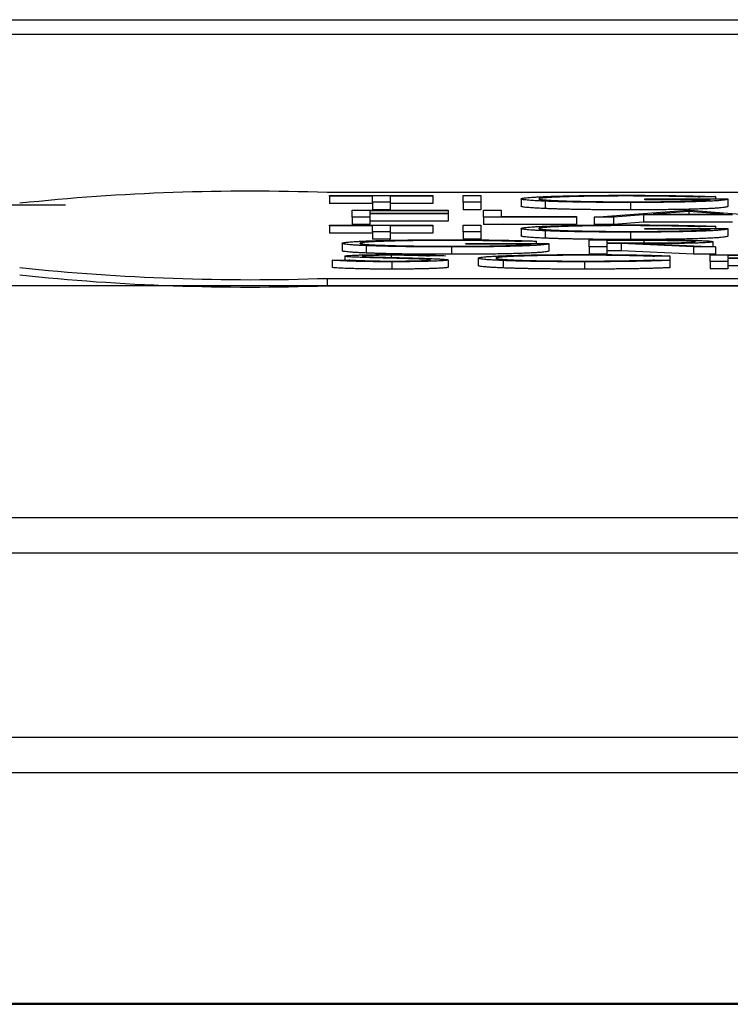
# Model space of a CAD drawing. Units: inches. Extents: x 0 to 17, y 0 to 11.
# Drawn here: x 13.8 to 14, y 5.8 to 6 of the extents above; entities that cross this region are included whole.
import ezdxf

# ---------------------------------------------------------------- set-up
doc = ezdxf.new("R2010")
doc.units = ezdxf.units.IN
doc.header["$MEASUREMENT"] = 0

msp = doc.modelspace()

# ---------------------------------------------------------------- linework, layer by layer
at = {"color": 7, "linetype": 'Continuous', "lineweight": 25}
for p, q in [((13.645532, 6.019786), (15.272557, 6.019786)), ((15.281459, 6.015806), (13.636631, 6.015806)), ((15.042378, 5.972915), (13.875711, 5.972915)), ((13.876395, 5.971931), (13.876395, 5.972122)), ((13.876395, 5.972122), (13.904429, 5.972122)), ((13.888019, 5.971931), (13.876395, 5.971931)), ((13.876395, 5.971931), (13.876395, 5.969932)), ((13.888019, 5.97026), (13.888019, 5.971931)), ((13.888019, 5.97026), (13.888019, 5.968262)), ((13.892805, 5.97026), (13.888019, 5.97026)), ((13.904429, 5.971931), (13.892805, 5.971931)), ((13.892805, 5.971931), (13.892805, 5.97026)), ((13.892805, 5.97026), (13.892805, 5.968262)), ((13.904429, 5.972122), (13.904429, 5.971931)), ((13.904429, 5.971931), (13.904429, 5.969932)), ((13.912635, 5.972122), (13.917421, 5.972122)), ((13.912635, 5.97026), (13.912635, 5.972122)), ((13.917421, 5.97026), (13.912635, 5.97026)), ((13.912635, 5.97026), (13.912635, 5.968262)), ((13.917421, 5.972122), (13.917421, 5.97026)), ((13.917421, 5.97026), (13.917421, 5.968262)), ((13.928361, 5.971192), (13.928361, 5.969193)), ((13.934899, 5.970565), (13.934899, 5.968566)), ((13.958008, 5.970213), (13.958008, 5.968214)), ((13.961865, 5.970976), (13.961865, 5.971167)), ((13.961865, 5.971167), (13.984429, 5.971167)), ((13.979643, 5.970976), (13.961865, 5.970976)), ((13.981011, 5.971804), (13.976908, 5.971668)), ((13.981011, 5.971804), (13.981011, 5.971167)), ((13.984429, 5.971167), (13.984429, 5.969168)), ((13.888019, 5.969932), (13.876395, 5.969932)), ((13.882549, 5.968103), (13.908532, 5.968103)), ((13.882549, 5.966242), (13.882549, 5.968103)), ((13.908532, 5.967913), (13.887335, 5.967913)), ((13.887335, 5.967913), (13.887335, 5.96734)), ((13.892805, 5.968262), (13.888019, 5.968262)), ((13.904429, 5.969932), (13.892805, 5.969932)), ((13.908532, 5.968103), (13.908532, 5.967913)), ((13.908532, 5.967913), (13.908532, 5.96734)), ((13.917421, 5.968262), (13.912635, 5.968262)), ((13.918105, 5.968103), (13.922891, 5.968103)), ((13.918105, 5.966242), (13.918105, 5.968103)), ((13.922891, 5.968103), (13.922891, 5.966433)), ((13.94819, 5.966242), (13.973489, 5.968103)), ((13.973778, 5.967741), (13.96412, 5.96703)), ((13.973489, 5.968103), (13.974173, 5.968103)), ((13.983179, 5.96703), (13.973778, 5.967741)), ((13.973778, 5.967741), (13.973778, 5.96703)), ((13.974173, 5.968103), (13.998788, 5.966242)), ((13.882549, 5.966242), (13.882549, 5.964243)), ((13.887335, 5.966242), (13.882549, 5.966242)), ((13.887335, 5.96734), (13.908532, 5.96734)), ((13.908532, 5.967149), (13.887335, 5.967149)), ((13.887335, 5.967149), (13.887335, 5.966242)), ((13.887335, 5.966242), (13.887335, 5.964243)), ((13.908532, 5.96515), (13.887335, 5.96515)), ((13.908532, 5.96734), (13.908532, 5.967149)), ((13.908532, 5.967149), (13.908532, 5.96515)), ((13.918105, 5.966242), (13.918105, 5.964243)), ((13.943404, 5.966242), (13.918105, 5.966242)), ((13.922891, 5.966433), (13.943404, 5.966433)), ((13.943404, 5.966433), (13.943404, 5.966242)), ((13.943404, 5.966242), (13.943404, 5.964243)), ((13.953414, 5.966242), (13.94819, 5.966242)), ((13.94819, 5.966242), (13.94819, 5.964243)), ((13.961523, 5.966839), (13.953414, 5.966242)), ((13.953414, 5.966242), (13.953414, 5.964243)), ((13.961523, 5.96484), (13.953414, 5.964243)), ((13.961523, 5.966839), (13.961523, 5.96484)), ((13.985701, 5.966839), (13.961523, 5.966839)), ((13.985701, 5.96484), (13.961523, 5.96484)), ((13.96412, 5.96703), (13.983179, 5.96703)), ((13.876395, 5.963894), (13.876395, 5.964085)), ((13.876395, 5.964085), (13.904429, 5.964085)), ((13.888019, 5.963894), (13.876395, 5.963894)), ((13.876395, 5.963894), (13.876395, 5.961896)), ((13.887335, 5.964243), (13.882549, 5.964243)), ((13.888019, 5.962224), (13.888019, 5.963894)), ((13.888019, 5.962224), (13.888019, 5.960225)), ((13.892805, 5.962224), (13.888019, 5.962224)), ((13.904429, 5.963894), (13.892805, 5.963894)), ((13.892805, 5.963894), (13.892805, 5.962224)), ((13.892805, 5.962224), (13.892805, 5.960225)), ((13.904429, 5.964085), (13.904429, 5.963894)), ((13.904429, 5.963894), (13.904429, 5.961896)), ((13.912635, 5.964085), (13.917421, 5.964085)), ((13.912635, 5.962224), (13.912635, 5.964085)), ((13.912635, 5.962224), (13.912635, 5.960225)), ((13.917421, 5.962224), (13.912635, 5.962224)), ((13.917421, 5.964085), (13.917421, 5.962224)), ((13.917421, 5.962224), (13.917421, 5.960225)), ((13.943404, 5.964243), (13.918105, 5.964243)), ((13.928361, 5.963155), (13.928361, 5.961157)), ((13.934899, 5.962528), (13.934899, 5.960529)), ((13.953414, 5.964243), (13.94819, 5.964243)), ((13.958008, 5.962176), (13.958008, 5.960177)), ((13.961865, 5.96294), (13.961865, 5.963131)), ((13.961865, 5.963131), (13.984429, 5.963131)), ((13.979643, 5.96294), (13.961865, 5.96294)), ((13.981011, 5.963768), (13.976908, 5.963632)), ((13.981011, 5.963768), (13.981011, 5.963131)), ((13.984429, 5.963131), (13.984429, 5.961132)), ((13.888019, 5.961896), (13.876395, 5.961896)), ((13.892805, 5.960225), (13.888019, 5.960225)), ((13.904429, 5.961896), (13.892805, 5.961896)), ((13.917421, 5.960225), (13.912635, 5.960225)), ((13.932464, 5.959749), (13.928361, 5.959614)), ((13.932464, 5.959749), (13.932464, 5.959113)), ((13.946823, 5.960067), (13.957496, 5.960067)), ((13.946823, 5.958206), (13.946823, 5.960067)), ((13.961609, 5.959876), (13.951609, 5.959876)), ((13.951609, 5.959876), (13.951609, 5.959256)), ((13.980327, 5.959569), (13.980327, 5.958236)), ((13.879814, 5.959137), (13.879814, 5.957138)), ((13.886352, 5.95851), (13.886352, 5.956511)), ((13.909461, 5.958158), (13.909461, 5.956159)), ((13.913318, 5.958922), (13.913318, 5.959113)), ((13.913318, 5.959113), (13.935882, 5.959113)), ((13.931096, 5.958922), (13.913318, 5.958922)), ((13.935882, 5.959113), (13.935882, 5.957114)), ((13.951609, 5.958206), (13.946823, 5.958206)), ((13.946823, 5.958206), (13.946823, 5.956207)), ((13.951609, 5.959256), (13.961374, 5.959253)), ((13.955498, 5.959065), (13.951609, 5.959065)), ((13.951609, 5.959065), (13.951609, 5.958206)), ((13.951609, 5.958206), (13.951609, 5.956207)), ((13.955498, 5.957066), (13.951609, 5.957066)), ((13.955498, 5.959065), (13.955498, 5.957066)), ((13.975092, 5.958206), (13.955498, 5.959065)), ((13.975092, 5.956207), (13.955498, 5.957066)), ((13.961417, 5.959065), (13.981011, 5.958206)), ((13.975092, 5.958206), (13.975092, 5.956207)), ((13.981011, 5.958206), (13.975092, 5.958206)), ((13.981011, 5.958206), (13.981011, 5.956207)), ((13.877079, 5.954547), (13.881587, 5.954641)), ((13.877079, 5.954547), (13.877079, 5.952548)), ((13.880498, 5.955662), (13.880498, 5.954618)), ((13.893105, 5.955906), (13.893105, 5.955316)), ((13.907848, 5.955782), (13.903521, 5.955667)), ((13.908532, 5.954644), (13.908532, 5.952645)), ((13.916737, 5.955129), (13.916737, 5.95313)), ((13.9235, 5.954465), (13.9235, 5.952467)), ((13.951609, 5.956207), (13.946823, 5.956207)), ((13.968703, 5.955707), (13.964515, 5.955596)), ((13.964515, 5.954641), (13.968703, 5.95453)), ((13.968703, 5.955707), (13.968703, 5.95453)), ((13.968703, 5.95453), (13.968703, 5.952531)), ((13.981011, 5.956207), (13.975092, 5.956207)), ((13.979643, 5.956049), (13.990316, 5.956049)), ((13.979643, 5.954188), (13.979643, 5.956049)), ((13.979643, 5.954188), (13.979643, 5.952189)), ((13.984429, 5.954188), (13.979643, 5.954188)), ((13.994429, 5.955858), (13.984429, 5.955858)), ((13.984429, 5.955858), (13.984429, 5.955238)), ((13.984429, 5.955238), (13.994194, 5.955235)), ((13.988318, 5.955047), (13.984429, 5.955047)), ((13.984429, 5.955047), (13.984429, 5.954188)), ((13.984429, 5.954188), (13.984429, 5.952189)), ((13.893297, 5.95414), (13.893297, 5.952141)), ((13.945498, 5.95414), (13.945498, 5.952141)), ((13.984429, 5.952189), (13.979643, 5.952189)), ((13.988318, 5.953048), (13.984429, 5.953048)), ((13.875711, 5.949648), (13.875711, 5.94765)), ((13.875711, 5.949648), (15.042378, 5.949648)), ((15.342594, 5.94765), (13.575495, 5.94765)), ((13.875711, 5.94765), (15.042378, 5.94765)), ((13.542378, 5.884764), (14.068587, 5.884764)), ((13.542378, 5.875221), (14.059045, 5.875221)), ((13.542378, 5.825221), (14.059045, 5.825221)), ((13.542378, 5.815679), (14.068587, 5.815679)), ((13.402378, 5.753132), (15.515711, 5.753132)), ((13.402378, 5.752783), (15.515711, 5.752783))]:
    msp.add_line(p, q, dxfattribs=at)
at = {"color": 8, "linetype": 'Continuous', "lineweight": 25}
for p, q in [((13.592727, 5.969602), (13.804766, 5.969602)), ((13.961609, 5.959876), (13.961609, 5.959056))]:
    msp.add_line(p, q, dxfattribs=at)
at = {"color": 7, "linetype": 'Continuous', "lineweight": 25}
for centre, start, end in [((13.854903, 5.373781), 88.010912, 95.986653), ((13.854903, 6.548782), 264.013347, 271.989088), ((13.854903, 6.546783), 264.013347, 271.989088)]:
    msp.add_arc(centre, 0.599495, start, end, dxfattribs=at)
for points, knots in [([(13.928361, 5.971192), (13.928369, 5.971214), (13.928385, 5.971257), (13.928581, 5.971322), (13.928861, 5.971385), (13.929273, 5.971447), (13.929793, 5.971508), (13.930441, 5.971568), (13.931196, 5.971627), (13.932074, 5.971685), (13.93305, 5.97174), (13.93411, 5.971792), (13.935268, 5.971842), (13.936506, 5.971888), (13.937837, 5.971931), (13.939251, 5.971971), (13.940747, 5.972008), (13.942331, 5.972041), (13.943979, 5.972071), (13.945686, 5.972098), (13.947453, 5.97212), (13.949266, 5.972138), (13.951139, 5.972152), (13.953059, 5.972162), (13.955034, 5.972169), (13.95637, 5.972169), (13.957047, 5.972169)], [0, 0, 0, 0, 0.0420394, 0.0835445, 0.1246431, 0.1653031, 0.2061707, 0.2469707, 0.2883293, 0.3299865, 0.3717975, 0.4127376, 0.4534593, 0.4940013, 0.5343807, 0.5749515, 0.6158917, 0.6572496, 0.6990066, 0.7404863, 0.7823252, 0.8245675, 0.8670412, 0.9104995, 0.9546192, 1, 1, 1, 1]), ([(13.934899, 5.970565), (13.934379, 5.970587), (13.933345, 5.970632), (13.932015, 5.970704), (13.930882, 5.970779), (13.929962, 5.970856), (13.929243, 5.970937), (13.928728, 5.971019), (13.928426, 5.971105), (13.928383, 5.971162), (13.928361, 5.971192)], [0, 0, 0, 0, 0.12789568, 0.25366842, 0.37673843, 0.49934447, 0.62199931, 0.74569855, 0.87134515, 1, 1, 1, 1]), ([(13.956887, 5.971978), (13.95637, 5.971978), (13.955338, 5.971978), (13.953804, 5.971972), (13.952287, 5.971964), (13.950789, 5.971952), (13.949307, 5.971938), (13.947846, 5.971919), (13.946403, 5.971898), (13.944992, 5.971873), (13.943625, 5.971845), (13.942333, 5.971815), (13.94111, 5.971783), (13.939977, 5.971747), (13.938928, 5.97171), (13.937938, 5.97167), (13.937042, 5.971628), (13.936233, 5.971584), (13.935512, 5.971538), (13.934874, 5.971492), (13.93434, 5.971445), (13.933916, 5.971397), (13.933567, 5.971348), (13.933322, 5.971299), (13.933183, 5.971249), (13.933159, 5.971216), (13.933147, 5.971199)], [0, 0, 0, 0, 0.0428412, 0.0855713, 0.1277187, 0.1700684, 0.2127872, 0.2554816, 0.2988771, 0.3428606, 0.3865276, 0.4295324, 0.4718862, 0.5137293, 0.5550817, 0.5965352, 0.6381201, 0.6798222, 0.7213315, 0.7618884, 0.8021993, 0.8418063, 0.8810604, 0.9206332, 0.9601012, 1, 1, 1, 1]), ([(13.933147, 5.971199), (13.933159, 5.971182), (13.933182, 5.971148), (13.933329, 5.971097), (13.933602, 5.971046), (13.933967, 5.970996), (13.934424, 5.970947), (13.934994, 5.970898), (13.935668, 5.970851), (13.936449, 5.970804), (13.937305, 5.970758), (13.938264, 5.970716), (13.939283, 5.970675), (13.940399, 5.970637), (13.941576, 5.970601), (13.942848, 5.970568), (13.944192, 5.970538), (13.94561, 5.97051), (13.947085, 5.970485), (13.948597, 5.970463), (13.950152, 5.970445), (13.951741, 5.97043), (13.953362, 5.970418), (13.955023, 5.97041), (13.956712, 5.970404), (13.957851, 5.970404), (13.958425, 5.970403)], [0, 0, 0, 0, 0.0389942, 0.0778819, 0.1166516, 0.1554161, 0.1946183, 0.2342615, 0.2745471, 0.3156673, 0.3570196, 0.3980825, 0.4390979, 0.4798333, 0.5212741, 0.5628408, 0.6052921, 0.6484087, 0.6917273, 0.7351489, 0.7783689, 0.8216609, 0.8655237, 0.9097315, 0.9545226, 1, 1, 1, 1]), ([(13.958008, 5.970213), (13.957406, 5.970213), (13.956219, 5.970213), (13.954465, 5.970218), (13.95276, 5.970224), (13.951103, 5.970234), (13.949489, 5.970246), (13.947925, 5.970262), (13.946406, 5.97028), (13.944929, 5.9703), (13.943508, 5.970324), (13.942136, 5.97035), (13.940806, 5.970378), (13.939527, 5.97041), (13.938292, 5.970445), (13.937109, 5.970482), (13.935971, 5.970522), (13.935258, 5.97055), (13.934899, 5.970565)], [0, 0, 0, 0, 0.0692365, 0.1365567, 0.2020942, 0.2664643, 0.3297688, 0.391879, 0.4532706, 0.5141147, 0.5743895, 0.6341417, 0.6939233, 0.7541522, 0.8144702, 0.8756606, 0.937348, 1, 1, 1, 1]), ([(13.976908, 5.971668), (13.976166, 5.971693), (13.974699, 5.971741), (13.972307, 5.971803), (13.969811, 5.971857), (13.967225, 5.9719), (13.964613, 5.971935), (13.962008, 5.97196), (13.959438, 5.971976), (13.957729, 5.971977), (13.956887, 5.971978)], [0, 0, 0, 0, 0.1361445, 0.2690425, 0.3985166, 0.5270995, 0.6522825, 0.7716804, 0.8874949, 1, 1, 1, 1]), ([(13.957047, 5.972169), (13.957599, 5.972169), (13.958694, 5.972168), (13.960323, 5.972164), (13.961928, 5.972157), (13.963509, 5.972148), (13.965062, 5.972136), (13.966591, 5.972121), (13.968099, 5.972103), (13.969581, 5.972083), (13.971046, 5.972059), (13.972503, 5.972033), (13.973947, 5.972003), (13.975381, 5.971969), (13.976812, 5.971933), (13.97822, 5.971893), (13.979637, 5.97185), (13.980548, 5.971819), (13.981011, 5.971804)], [0, 0, 0, 0, 0.0616169, 0.1221792, 0.1822163, 0.2418641, 0.3009601, 0.3599691, 0.4190329, 0.4780687, 0.5379926, 0.5989602, 0.6613211, 0.7252476, 0.7912202, 0.858746, 0.9283176, 1, 1, 1, 1]), ([(13.984429, 5.971167), (13.984403, 5.971132), (13.984353, 5.971062), (13.983996, 5.97096), (13.983419, 5.970864), (13.982632, 5.970774), (13.981613, 5.970689), (13.980373, 5.97061), (13.978892, 5.970537), (13.977224, 5.97047), (13.975351, 5.970409), (13.973325, 5.970356), (13.971142, 5.970312), (13.968804, 5.970275), (13.966319, 5.970247), (13.963682, 5.970227), (13.960895, 5.970215), (13.958985, 5.970213), (13.958008, 5.970213)], [0, 0, 0, 0, 0.0712723, 0.1394927, 0.2046354, 0.2674057, 0.3284456, 0.3883972, 0.4477339, 0.5073916, 0.5667676, 0.6254783, 0.6840665, 0.7432484, 0.8040334, 0.8664988, 0.9317232, 1, 1, 1, 1]), ([(13.958425, 5.970403), (13.959117, 5.970404), (13.960474, 5.970405), (13.96247, 5.970413), (13.964387, 5.970425), (13.96622, 5.970442), (13.96797, 5.970465), (13.969645, 5.970492), (13.971231, 5.970525), (13.972732, 5.970562), (13.974115, 5.970603), (13.975362, 5.970647), (13.976454, 5.970695), (13.977406, 5.970745), (13.978194, 5.970799), (13.978841, 5.970855), (13.979337, 5.970914), (13.97954, 5.970955), (13.979643, 5.970976)], [0, 0, 0, 0, 0.0706301, 0.1386936, 0.2049177, 0.2694409, 0.3326363, 0.3953017, 0.4577639, 0.520657, 0.5828517, 0.6433152, 0.7025802, 0.7609075, 0.8194896, 0.8782691, 0.9384913, 1, 1, 1, 1]), ([(13.934899, 5.968566), (13.934379, 5.968588), (13.933345, 5.968633), (13.932015, 5.968706), (13.930882, 5.96878), (13.929962, 5.968858), (13.929243, 5.968938), (13.928728, 5.96902), (13.928426, 5.969106), (13.928383, 5.969164), (13.928361, 5.969193)], [0, 0, 0, 0, 0.12789568, 0.25366842, 0.37673843, 0.49934447, 0.62199931, 0.74569855, 0.87134515, 1, 1, 1, 1]), ([(13.958008, 5.968214), (13.957406, 5.968214), (13.956219, 5.968215), (13.954465, 5.968219), (13.95276, 5.968225), (13.951103, 5.968235), (13.949489, 5.968247), (13.947925, 5.968263), (13.946406, 5.968281), (13.944929, 5.968301), (13.943508, 5.968325), (13.942136, 5.968351), (13.940806, 5.96838), (13.939527, 5.968411), (13.938292, 5.968446), (13.937109, 5.968483), (13.935971, 5.968523), (13.935258, 5.968551), (13.934899, 5.968566)], [0, 0, 0, 0, 0.0692365, 0.1365567, 0.2020942, 0.2664643, 0.3297688, 0.391879, 0.4532706, 0.5141147, 0.5743895, 0.6341417, 0.6939233, 0.7541522, 0.8144702, 0.8756606, 0.937348, 1, 1, 1, 1]), ([(13.984429, 5.969168), (13.984403, 5.969133), (13.984353, 5.969063), (13.983996, 5.968962), (13.983419, 5.968866), (13.982632, 5.968775), (13.981613, 5.96869), (13.980373, 5.968611), (13.978892, 5.968538), (13.977224, 5.968471), (13.975351, 5.96841), (13.973325, 5.968357), (13.971142, 5.968313), (13.968804, 5.968277), (13.966319, 5.968248), (13.963682, 5.968228), (13.960895, 5.968216), (13.958985, 5.968215), (13.958008, 5.968214)], [0, 0, 0, 0, 0.0712723, 0.1394927, 0.2046354, 0.2674057, 0.3284456, 0.3883972, 0.4477339, 0.5073916, 0.5667676, 0.6254783, 0.6840665, 0.7432484, 0.8040334, 0.8664988, 0.9317232, 1, 1, 1, 1]), ([(13.928361, 5.963155), (13.928369, 5.963177), (13.928385, 5.963221), (13.928581, 5.963285), (13.928861, 5.963349), (13.929273, 5.963411), (13.929793, 5.963472), (13.930441, 5.963532), (13.931196, 5.963591), (13.932074, 5.963648), (13.93305, 5.963703), (13.93411, 5.963756), (13.935268, 5.963805), (13.936506, 5.963852), (13.937837, 5.963895), (13.939251, 5.963935), (13.940747, 5.963972), (13.942331, 5.964005), (13.943979, 5.964035), (13.945686, 5.964061), (13.947453, 5.964083), (13.949266, 5.964102), (13.951139, 5.964115), (13.953059, 5.964125), (13.955034, 5.964132), (13.95637, 5.964133), (13.957047, 5.964133)], [0, 0, 0, 0, 0.04203938, 0.08354446, 0.12464306, 0.16530306, 0.20617075, 0.24697072, 0.28832927, 0.32998653, 0.37179747, 0.41273763, 0.45345928, 0.49400134, 0.53438067, 0.57495155, 0.6158917, 0.65724956, 0.69900661, 0.74048627, 0.78232516, 0.82456746, 0.86704124, 0.91049953, 0.95461918, 1, 1, 1, 1]), ([(13.934899, 5.962528), (13.934379, 5.962551), (13.933345, 5.962596), (13.932015, 5.962668), (13.930882, 5.962743), (13.929962, 5.96282), (13.929243, 5.9629), (13.928728, 5.962983), (13.928426, 5.963068), (13.928383, 5.963126), (13.928361, 5.963155)], [0, 0, 0, 0, 0.1278957, 0.2536684, 0.3767384, 0.4993445, 0.6219993, 0.7456985, 0.8713452, 1, 1, 1, 1]), ([(13.956887, 5.963942), (13.95637, 5.963942), (13.955338, 5.963941), (13.953804, 5.963936), (13.952287, 5.963928), (13.950789, 5.963916), (13.949307, 5.963901), (13.947846, 5.963883), (13.946403, 5.963861), (13.944992, 5.963836), (13.943625, 5.963809), (13.942333, 5.963779), (13.94111, 5.963746), (13.939977, 5.963711), (13.938928, 5.963674), (13.937938, 5.963634), (13.937042, 5.963592), (13.936233, 5.963548), (13.935512, 5.963502), (13.934874, 5.963455), (13.93434, 5.963408), (13.933916, 5.96336), (13.933567, 5.963312), (13.933322, 5.963263), (13.933183, 5.963213), (13.933159, 5.96318), (13.933147, 5.963163)], [0, 0, 0, 0, 0.0428412, 0.0855713, 0.1277187, 0.1700684, 0.2127872, 0.2554816, 0.2988771, 0.3428606, 0.3865276, 0.4295324, 0.4718862, 0.5137293, 0.5550817, 0.5965352, 0.6381201, 0.6798222, 0.7213315, 0.7618884, 0.8021993, 0.8418063, 0.8810604, 0.9206332, 0.9601012, 1, 1, 1, 1]), ([(13.933147, 5.963163), (13.933159, 5.963146), (13.933182, 5.963111), (13.933329, 5.96306), (13.933602, 5.96301), (13.933967, 5.96296), (13.934424, 5.962911), (13.934994, 5.962862), (13.935668, 5.962814), (13.936449, 5.962768), (13.937305, 5.962722), (13.938264, 5.962679), (13.939283, 5.962639), (13.940399, 5.962601), (13.941576, 5.962565), (13.942848, 5.962532), (13.944192, 5.962501), (13.94561, 5.962474), (13.947085, 5.962449), (13.948597, 5.962427), (13.950152, 5.962408), (13.951741, 5.962393), (13.953362, 5.962381), (13.955023, 5.962373), (13.956712, 5.962368), (13.957851, 5.962367), (13.958425, 5.962367)], [0, 0, 0, 0, 0.0389942, 0.0778819, 0.1166516, 0.1554161, 0.1946183, 0.2342615, 0.2745471, 0.3156673, 0.3570196, 0.3980825, 0.4390979, 0.4798333, 0.5212741, 0.5628408, 0.6052921, 0.6484087, 0.6917273, 0.7351489, 0.7783689, 0.8216609, 0.8655237, 0.9097315, 0.9545226, 1, 1, 1, 1]), ([(13.958008, 5.962176), (13.957406, 5.962177), (13.956219, 5.962177), (13.954465, 5.962181), (13.95276, 5.962188), (13.951103, 5.962198), (13.949489, 5.96221), (13.947925, 5.962225), (13.946406, 5.962243), (13.944929, 5.962264), (13.943508, 5.962287), (13.942136, 5.962313), (13.940806, 5.962342), (13.939527, 5.962374), (13.938292, 5.962408), (13.937109, 5.962446), (13.935971, 5.962486), (13.935258, 5.962514), (13.934899, 5.962528)], [0, 0, 0, 0, 0.0692365, 0.1365567, 0.2020942, 0.2664643, 0.3297688, 0.391879, 0.4532706, 0.5141147, 0.5743895, 0.6341417, 0.6939233, 0.7541522, 0.8144702, 0.8756606, 0.937348, 1, 1, 1, 1]), ([(13.976908, 5.963632), (13.976166, 5.963656), (13.974699, 5.963704), (13.972307, 5.963767), (13.969811, 5.96382), (13.967225, 5.963864), (13.964613, 5.963899), (13.962008, 5.963923), (13.959438, 5.963939), (13.957729, 5.963941), (13.956887, 5.963942)], [0, 0, 0, 0, 0.13614449, 0.26904254, 0.39851662, 0.52709954, 0.65228254, 0.7716804, 0.88749493, 1, 1, 1, 1]), ([(13.957047, 5.964133), (13.957599, 5.964133), (13.958694, 5.964132), (13.960323, 5.964128), (13.961928, 5.964121), (13.963509, 5.964112), (13.965062, 5.964099), (13.966591, 5.964085), (13.968099, 5.964067), (13.969581, 5.964046), (13.971046, 5.964023), (13.972503, 5.963996), (13.973947, 5.963966), (13.975381, 5.963933), (13.976812, 5.963897), (13.97822, 5.963856), (13.979637, 5.963814), (13.980548, 5.963783), (13.981011, 5.963768)], [0, 0, 0, 0, 0.0616169, 0.1221792, 0.1822163, 0.2418641, 0.3009601, 0.3599691, 0.4190329, 0.4780687, 0.5379926, 0.5989602, 0.6613211, 0.7252476, 0.7912202, 0.858746, 0.9283176, 1, 1, 1, 1]), ([(13.984429, 5.963131), (13.984403, 5.963095), (13.984353, 5.963026), (13.983996, 5.962924), (13.983419, 5.962828), (13.982632, 5.962738), (13.981613, 5.962653), (13.980373, 5.962574), (13.978892, 5.962501), (13.977224, 5.962433), (13.975351, 5.962373), (13.973325, 5.96232), (13.971142, 5.962275), (13.968804, 5.962239), (13.966319, 5.962211), (13.963682, 5.962191), (13.960895, 5.962179), (13.958985, 5.962177), (13.958008, 5.962176)], [0, 0, 0, 0, 0.0712723, 0.1394927, 0.2046354, 0.2674057, 0.3284456, 0.3883972, 0.4477339, 0.5073916, 0.5667676, 0.6254783, 0.6840665, 0.7432484, 0.8040334, 0.8664988, 0.9317232, 1, 1, 1, 1]), ([(13.958425, 5.962367), (13.959117, 5.962368), (13.960474, 5.962369), (13.96247, 5.962376), (13.964387, 5.962388), (13.96622, 5.962406), (13.96797, 5.962429), (13.969645, 5.962456), (13.971231, 5.962488), (13.972732, 5.962525), (13.974115, 5.962567), (13.975362, 5.962611), (13.976454, 5.962659), (13.977406, 5.962709), (13.978194, 5.962762), (13.978841, 5.962819), (13.979337, 5.962878), (13.97954, 5.962919), (13.979643, 5.96294)], [0, 0, 0, 0, 0.0706301, 0.1386936, 0.2049177, 0.2694409, 0.3326363, 0.3953017, 0.4577639, 0.520657, 0.5828517, 0.6433152, 0.7025802, 0.7609075, 0.8194896, 0.8782691, 0.9384913, 1, 1, 1, 1]), ([(13.879814, 5.959137), (13.879822, 5.959159), (13.879838, 5.959203), (13.880034, 5.959267), (13.880314, 5.959331), (13.880726, 5.959393), (13.881246, 5.959454), (13.881894, 5.959514), (13.882649, 5.959573), (13.883527, 5.95963), (13.884503, 5.959685), (13.885563, 5.959738), (13.886721, 5.959787), (13.887959, 5.959833), (13.88929, 5.959876), (13.890704, 5.959916), (13.8922, 5.959953), (13.893784, 5.959987), (13.895432, 5.960017), (13.897139, 5.960043), (13.898906, 5.960065), (13.900719, 5.960084), (13.902592, 5.960097), (13.904512, 5.960107), (13.906487, 5.960114), (13.907823, 5.960115), (13.9085, 5.960115)], [0, 0, 0, 0, 0.0420394, 0.0835445, 0.1246431, 0.1653031, 0.2061707, 0.2469707, 0.2883293, 0.3299865, 0.3717975, 0.4127376, 0.4534593, 0.4940013, 0.5343807, 0.5749515, 0.6158917, 0.6572496, 0.6990066, 0.7404863, 0.7823252, 0.8245675, 0.8670412, 0.9104995, 0.9546192, 1, 1, 1, 1]), ([(13.90834, 5.959924), (13.907823, 5.959924), (13.906791, 5.959923), (13.905257, 5.959918), (13.90374, 5.95991), (13.902242, 5.959898), (13.90076, 5.959883), (13.899299, 5.959865), (13.897856, 5.959843), (13.896445, 5.959818), (13.895078, 5.959791), (13.893786, 5.95976), (13.892563, 5.959728), (13.89143, 5.959693), (13.890381, 5.959655), (13.889391, 5.959616), (13.888495, 5.959574), (13.887686, 5.959529), (13.886965, 5.959484), (13.886327, 5.959437), (13.885793, 5.95939), (13.885369, 5.959342), (13.88502, 5.959294), (13.884775, 5.959245), (13.884636, 5.959195), (13.884612, 5.959161), (13.8846, 5.959145)], [0, 0, 0, 0, 0.0428412, 0.0855713, 0.1277187, 0.1700684, 0.2127872, 0.2554816, 0.2988771, 0.3428606, 0.3865276, 0.4295324, 0.4718862, 0.5137293, 0.5550817, 0.5965352, 0.6381201, 0.6798222, 0.7213315, 0.7618884, 0.8021993, 0.8418063, 0.8810604, 0.9206332, 0.9601012, 1, 1, 1, 1]), ([(13.928361, 5.959614), (13.927619, 5.959638), (13.926152, 5.959686), (13.92376, 5.959749), (13.921264, 5.959802), (13.918678, 5.959846), (13.916066, 5.959881), (13.913461, 5.959905), (13.910891, 5.959921), (13.909182, 5.959923), (13.90834, 5.959924)], [0, 0, 0, 0, 0.13614449, 0.26904254, 0.39851662, 0.52709954, 0.65228254, 0.7716804, 0.88749493, 1, 1, 1, 1]), ([(13.9085, 5.960115), (13.909052, 5.960114), (13.910147, 5.960114), (13.911776, 5.96011), (13.913381, 5.960103), (13.914962, 5.960094), (13.916515, 5.960081), (13.918044, 5.960066), (13.919552, 5.960049), (13.921034, 5.960028), (13.922499, 5.960005), (13.923956, 5.959978), (13.9254, 5.959948), (13.926833, 5.959915), (13.928265, 5.959879), (13.929673, 5.959838), (13.93109, 5.959796), (13.932001, 5.959765), (13.932464, 5.959749)], [0, 0, 0, 0, 0.0616169, 0.1221792, 0.1822163, 0.2418641, 0.3009601, 0.3599691, 0.4190329, 0.4780687, 0.5379926, 0.5989602, 0.6613211, 0.7252476, 0.7912202, 0.858746, 0.9283176, 1, 1, 1, 1]), ([(13.934899, 5.960529), (13.934379, 5.960552), (13.933345, 5.960597), (13.932015, 5.960669), (13.930882, 5.960744), (13.929962, 5.960821), (13.929243, 5.960901), (13.928728, 5.960984), (13.928426, 5.96107), (13.928383, 5.961127), (13.928361, 5.961157)], [0, 0, 0, 0, 0.1278957, 0.2536684, 0.3767384, 0.4993445, 0.6219993, 0.7456985, 0.8713452, 1, 1, 1, 1]), ([(13.958008, 5.960177), (13.957406, 5.960178), (13.956219, 5.960178), (13.954465, 5.960183), (13.95276, 5.960189), (13.951103, 5.960199), (13.949489, 5.960211), (13.947925, 5.960227), (13.946406, 5.960244), (13.944929, 5.960265), (13.943508, 5.960288), (13.942136, 5.960315), (13.940806, 5.960343), (13.939527, 5.960375), (13.938292, 5.960409), (13.937109, 5.960447), (13.935971, 5.960487), (13.935258, 5.960515), (13.934899, 5.960529)], [0, 0, 0, 0, 0.0692365, 0.1365567, 0.2020942, 0.2664643, 0.3297688, 0.391879, 0.4532706, 0.5141147, 0.5743895, 0.6341417, 0.6939233, 0.7541522, 0.8144702, 0.8756606, 0.937348, 1, 1, 1, 1]), ([(13.957496, 5.960067), (13.958208, 5.960067), (13.959575, 5.960067), (13.961535, 5.960066), (13.963315, 5.960063), (13.964915, 5.960061), (13.966336, 5.960057), (13.96758, 5.960053), (13.968644, 5.960048), (13.969287, 5.960044), (13.969579, 5.960042)], [0, 0, 0, 0, 0.1762578, 0.3384344, 0.4848221, 0.6171576, 0.7346984, 0.8373852, 0.9263724, 1, 1, 1, 1]), ([(13.984429, 5.961132), (13.984403, 5.961096), (13.984353, 5.961027), (13.983996, 5.960925), (13.983419, 5.960829), (13.982632, 5.960739), (13.981613, 5.960654), (13.980373, 5.960575), (13.978892, 5.960502), (13.977224, 5.960434), (13.975351, 5.960374), (13.973325, 5.960321), (13.971142, 5.960277), (13.968804, 5.96024), (13.966319, 5.960212), (13.963682, 5.960192), (13.960895, 5.96018), (13.958985, 5.960178), (13.958008, 5.960177)], [0, 0, 0, 0, 0.0712723, 0.1394927, 0.2046354, 0.2674057, 0.3284456, 0.3883972, 0.4477339, 0.5073916, 0.5667676, 0.6254783, 0.6840665, 0.7432484, 0.8040334, 0.8664988, 0.9317232, 1, 1, 1, 1]), ([(13.961374, 5.959253), (13.96183, 5.959253), (13.962713, 5.959253), (13.963992, 5.959255), (13.965182, 5.959258), (13.96628, 5.959261), (13.967286, 5.959266), (13.968199, 5.959272), (13.96902, 5.959279), (13.969979, 5.95929), (13.971049, 5.959307), (13.972212, 5.959332), (13.973203, 5.959363), (13.97404, 5.959398), (13.974712, 5.959437), (13.975186, 5.95948), (13.975487, 5.959524), (13.975523, 5.959554), (13.97554, 5.95957)], [0, 0, 0, 0, 0.0716681, 0.1389133, 0.2011846, 0.2591244, 0.312255, 0.3606815, 0.4050861, 0.4451017, 0.5187778, 0.5894616, 0.6584622, 0.7272832, 0.7963225, 0.8631749, 0.9309494, 1, 1, 1, 1]), ([(13.980327, 5.959569), (13.980304, 5.959545), (13.980261, 5.959496), (13.979854, 5.959426), (13.979186, 5.95936), (13.978267, 5.9593), (13.977097, 5.959245), (13.97569, 5.959197), (13.974046, 5.959157), (13.972516, 5.959129), (13.971164, 5.959111), (13.970051, 5.959098), (13.968837, 5.959089), (13.967533, 5.95908), (13.966135, 5.959073), (13.964645, 5.959069), (13.963063, 5.959066), (13.961976, 5.959065), (13.961417, 5.959065)], [0, 0, 0, 0, 0.0787802, 0.1537206, 0.2267135, 0.2991912, 0.37119, 0.4430064, 0.5166892, 0.5932172, 0.6338729, 0.6769891, 0.7228995, 0.7719586, 0.8242113, 0.8793787, 0.9379481, 1, 1, 1, 1]), ([(13.97554, 5.95957), (13.975522, 5.959585), (13.975486, 5.959614), (13.97519, 5.959658), (13.974688, 5.959699), (13.974013, 5.959737), (13.97319, 5.959772), (13.972225, 5.959802), (13.971145, 5.959826), (13.970135, 5.959842), (13.969232, 5.959852), (13.968449, 5.959858), (13.967563, 5.959864), (13.966572, 5.959868), (13.965478, 5.959872), (13.964277, 5.959875), (13.962977, 5.959876), (13.962075, 5.959876), (13.961609, 5.959876)], [0, 0, 0, 0, 0.0688143, 0.1363648, 0.2040194, 0.2730637, 0.3429133, 0.4109654, 0.4791688, 0.549308, 0.5876516, 0.6306467, 0.6788788, 0.7319343, 0.7911114, 0.8552832, 0.9250859, 1, 1, 1, 1]), ([(13.969579, 5.960042), (13.969969, 5.960038), (13.970741, 5.960032), (13.971853, 5.960018), (13.972912, 5.960001), (13.973915, 5.959982), (13.974855, 5.95996), (13.975744, 5.959935), (13.976585, 5.959908), (13.977343, 5.959878), (13.978058, 5.959846), (13.978662, 5.959812), (13.979182, 5.959776), (13.979596, 5.959738), (13.979929, 5.959698), (13.980164, 5.959657), (13.980305, 5.959614), (13.98032, 5.959584), (13.980327, 5.959569)], [0, 0, 0, 0, 0.0642168, 0.1270638, 0.1887445, 0.2491321, 0.3094525, 0.3698267, 0.4306501, 0.4923519, 0.5540721, 0.6156898, 0.6767977, 0.738439, 0.8013169, 0.8651845, 0.9316413, 1, 1, 1, 1]), ([(13.886352, 5.95851), (13.885832, 5.958533), (13.884798, 5.958578), (13.883468, 5.95865), (13.882335, 5.958724), (13.881415, 5.958802), (13.880696, 5.958882), (13.880181, 5.958965), (13.879879, 5.95905), (13.879836, 5.959108), (13.879814, 5.959137)], [0, 0, 0, 0, 0.1278957, 0.2536684, 0.3767384, 0.4993445, 0.6219993, 0.7456985, 0.8713452, 1, 1, 1, 1]), ([(13.886352, 5.956511), (13.885832, 5.956534), (13.884798, 5.956579), (13.883468, 5.956651), (13.882335, 5.956726), (13.881415, 5.956803), (13.880696, 5.956883), (13.880181, 5.956966), (13.879879, 5.957051), (13.879836, 5.957109), (13.879814, 5.957138)], [0, 0, 0, 0, 0.1278957, 0.2536684, 0.3767384, 0.4993445, 0.6219993, 0.7456985, 0.8713452, 1, 1, 1, 1]), ([(13.8846, 5.959145), (13.884612, 5.959127), (13.884635, 5.959093), (13.884782, 5.959042), (13.885055, 5.958992), (13.88542, 5.958942), (13.885877, 5.958893), (13.886447, 5.958844), (13.887121, 5.958796), (13.887902, 5.958749), (13.888758, 5.958704), (13.889717, 5.958661), (13.890736, 5.95862), (13.891852, 5.958583), (13.893029, 5.958547), (13.894301, 5.958514), (13.895645, 5.958483), (13.897063, 5.958455), (13.898538, 5.95843), (13.90005, 5.958408), (13.901605, 5.95839), (13.903194, 5.958375), (13.904815, 5.958363), (13.906476, 5.958355), (13.908165, 5.95835), (13.909304, 5.958349), (13.909878, 5.958349)], [0, 0, 0, 0, 0.0389942, 0.0778819, 0.1166516, 0.1554161, 0.1946183, 0.2342615, 0.2745471, 0.3156673, 0.3570196, 0.3980825, 0.4390979, 0.4798333, 0.5212741, 0.5628408, 0.6052921, 0.6484087, 0.6917273, 0.7351489, 0.7783689, 0.8216609, 0.8655237, 0.9097315, 0.9545226, 1, 1, 1, 1]), ([(13.909461, 5.958158), (13.908859, 5.958158), (13.907672, 5.958159), (13.905918, 5.958163), (13.904213, 5.95817), (13.902556, 5.95818), (13.900942, 5.958192), (13.899378, 5.958207), (13.897859, 5.958225), (13.896382, 5.958245), (13.894961, 5.958269), (13.893589, 5.958295), (13.892259, 5.958324), (13.89098, 5.958356), (13.889745, 5.95839), (13.888562, 5.958427), (13.887424, 5.958467), (13.886711, 5.958496), (13.886352, 5.95851)], [0, 0, 0, 0, 0.0692365, 0.1365567, 0.2020942, 0.2664643, 0.3297688, 0.391879, 0.4532706, 0.5141147, 0.5743895, 0.6341417, 0.6939233, 0.7541522, 0.8144702, 0.8756606, 0.937348, 1, 1, 1, 1]), ([(13.935882, 5.959113), (13.935856, 5.959077), (13.935805, 5.959007), (13.935449, 5.958906), (13.934872, 5.95881), (13.934085, 5.958719), (13.933066, 5.958635), (13.931826, 5.958556), (13.930345, 5.958483), (13.928677, 5.958415), (13.926804, 5.958355), (13.924778, 5.958302), (13.922595, 5.958257), (13.920257, 5.958221), (13.917772, 5.958192), (13.915135, 5.958172), (13.912348, 5.95816), (13.910438, 5.958159), (13.909461, 5.958158)], [0, 0, 0, 0, 0.07127228, 0.13949272, 0.20463542, 0.26740574, 0.3284456, 0.38839716, 0.44773393, 0.50739162, 0.56676756, 0.62547834, 0.68406651, 0.74324845, 0.80403336, 0.86649875, 0.93172324, 1, 1, 1, 1]), ([(13.935882, 5.957114), (13.935856, 5.957078), (13.935805, 5.957009), (13.935449, 5.956907), (13.934872, 5.956811), (13.934085, 5.956721), (13.933066, 5.956636), (13.931826, 5.956557), (13.930345, 5.956484), (13.928677, 5.956416), (13.926804, 5.956356), (13.924778, 5.956303), (13.922595, 5.956258), (13.920257, 5.956222), (13.917772, 5.956194), (13.915135, 5.956174), (13.912348, 5.956162), (13.910438, 5.95616), (13.909461, 5.956159)], [0, 0, 0, 0, 0.07127228, 0.13949272, 0.20463542, 0.26740574, 0.3284456, 0.38839716, 0.44773393, 0.50739162, 0.56676756, 0.62547834, 0.68406651, 0.74324845, 0.80403336, 0.86649875, 0.93172324, 1, 1, 1, 1]), ([(13.909878, 5.958349), (13.91057, 5.958349), (13.911927, 5.95835), (13.913923, 5.958358), (13.91584, 5.95837), (13.917673, 5.958388), (13.919423, 5.95841), (13.921098, 5.958437), (13.922684, 5.95847), (13.924185, 5.958507), (13.925568, 5.958548), (13.926815, 5.958593), (13.927907, 5.95864), (13.928859, 5.958691), (13.929647, 5.958744), (13.930294, 5.958801), (13.93079, 5.95886), (13.930993, 5.958901), (13.931096, 5.958922)], [0, 0, 0, 0, 0.0706301, 0.1386936, 0.2049177, 0.2694409, 0.3326363, 0.3953017, 0.4577639, 0.520657, 0.5828517, 0.6433152, 0.7025802, 0.7609075, 0.8194896, 0.8782691, 0.9384913, 1, 1, 1, 1]), ([(13.893297, 5.95414), (13.892894, 5.95414), (13.892093, 5.954141), (13.890909, 5.954145), (13.889749, 5.954152), (13.888627, 5.954163), (13.88753, 5.954176), (13.886461, 5.954192), (13.88542, 5.954211), (13.884402, 5.954233), (13.883409, 5.954259), (13.88245, 5.954288), (13.881494, 5.954322), (13.880569, 5.954359), (13.879657, 5.9544), (13.878775, 5.954445), (13.877905, 5.954494), (13.87736, 5.954529), (13.877079, 5.954547)], [0, 0, 0, 0, 0.0572083, 0.1136961, 0.1691779, 0.2241592, 0.2787199, 0.3337942, 0.3892415, 0.4458221, 0.5037043, 0.5642939, 0.6279754, 0.6950383, 0.7653727, 0.8396114, 0.9175378, 1, 1, 1, 1]), ([(13.880498, 5.955662), (13.880518, 5.955682), (13.880557, 5.955721), (13.88089, 5.955778), (13.881415, 5.955832), (13.882151, 5.955883), (13.8831, 5.95593), (13.884198, 5.955973), (13.885505, 5.956009), (13.88694, 5.956041), (13.88851, 5.956065), (13.890156, 5.956084), (13.891879, 5.956094), (13.893046, 5.956096), (13.893639, 5.956097)], [0, 0, 0, 0, 0.0837854, 0.1657799, 0.24628, 0.3274609, 0.408797, 0.4897152, 0.571376, 0.6555233, 0.7410195, 0.8265468, 0.9119889, 1, 1, 1, 1]), ([(13.883479, 5.955379), (13.883243, 5.95539), (13.882779, 5.955411), (13.882167, 5.955445), (13.881647, 5.95548), (13.881239, 5.955515), (13.880896, 5.955551), (13.880665, 5.955587), (13.88052, 5.955625), (13.880505, 5.95565), (13.880498, 5.955662)], [0, 0, 0, 0, 0.1335068, 0.262559, 0.3882644, 0.5126674, 0.6337223, 0.7553939, 0.8775529, 1, 1, 1, 1]), ([(13.881587, 5.954641), (13.882007, 5.954616), (13.88281, 5.95457), (13.88415, 5.954506), (13.885539, 5.954452), (13.886987, 5.954408), (13.888484, 5.954373), (13.890041, 5.954349), (13.891653, 5.954334), (13.892749, 5.954332), (13.893297, 5.954331)], [0, 0, 0, 0, 0.1590043, 0.3046461, 0.4385469, 0.5623223, 0.6774325, 0.7868974, 0.8936109, 1, 1, 1, 1]), ([(13.892218, 5.955126), (13.891657, 5.95514), (13.890584, 5.955166), (13.889084, 5.955206), (13.887742, 5.955242), (13.886565, 5.955275), (13.885553, 5.955305), (13.884699, 5.955332), (13.884023, 5.955356), (13.883647, 5.955372), (13.883479, 5.955379)], [0, 0, 0, 0, 0.1815353, 0.3470817, 0.4955678, 0.6283573, 0.7455197, 0.8458308, 0.9307818, 1, 1, 1, 1]), ([(13.893105, 5.955906), (13.892554, 5.955905), (13.891491, 5.955904), (13.889983, 5.95589), (13.888625, 5.955869), (13.887459, 5.955839), (13.886487, 5.955803), (13.885785, 5.955763), (13.885362, 5.955718), (13.88531, 5.955686), (13.885284, 5.95567)], [0, 0, 0, 0, 0.14307308, 0.27590296, 0.40237086, 0.52841365, 0.65035638, 0.76589509, 0.88077413, 1, 1, 1, 1]), ([(13.885284, 5.95567), (13.88529, 5.95566), (13.885302, 5.95564), (13.885469, 5.955611), (13.885684, 5.955581), (13.886025, 5.955552), (13.886495, 5.955523), (13.887112, 5.955492), (13.887889, 5.955461), (13.888485, 5.95544), (13.888799, 5.95543)], [0, 0, 0, 0, 0.1072852, 0.2147459, 0.3229386, 0.4341162, 0.5534123, 0.686073, 0.834256, 1, 1, 1, 1]), ([(13.909461, 5.956159), (13.908859, 5.95616), (13.907672, 5.95616), (13.905918, 5.956164), (13.904213, 5.956171), (13.902556, 5.956181), (13.900942, 5.956193), (13.899378, 5.956208), (13.897859, 5.956226), (13.896382, 5.956247), (13.894961, 5.95627), (13.893589, 5.956296), (13.892259, 5.956325), (13.89098, 5.956357), (13.889745, 5.956391), (13.888562, 5.956429), (13.887424, 5.956469), (13.886711, 5.956497), (13.886352, 5.956511)], [0, 0, 0, 0, 0.0692365, 0.1365567, 0.2020942, 0.2664643, 0.3297688, 0.391879, 0.4532706, 0.5141147, 0.5743895, 0.6341417, 0.6939233, 0.7541522, 0.8144702, 0.8756606, 0.937348, 1, 1, 1, 1]), ([(13.888799, 5.95543), (13.888916, 5.955426), (13.889193, 5.955417), (13.8897, 5.955403), (13.89037, 5.955386), (13.891184, 5.955364), (13.892159, 5.955339), (13.893294, 5.955311), (13.894577, 5.955279), (13.895487, 5.955256), (13.895968, 5.955244)], [0, 0, 0, 0, 0.0525943, 0.124952, 0.2180939, 0.3335024, 0.4687892, 0.6249376, 0.801683, 1, 1, 1, 1]), ([(13.901833, 5.954829), (13.901594, 5.95484), (13.901093, 5.954862), (13.900231, 5.954895), (13.89922, 5.95493), (13.898094, 5.954966), (13.896812, 5.955004), (13.895414, 5.955044), (13.893865, 5.955084), (13.892778, 5.955112), (13.892218, 5.955126)], [0, 0, 0, 0, 0.0902792, 0.1895299, 0.2991979, 0.4189259, 0.5483763, 0.6881364, 0.8390835, 1, 1, 1, 1]), ([(13.903521, 5.955667), (13.90326, 5.955679), (13.902757, 5.955701), (13.901993, 5.955733), (13.901273, 5.955762), (13.900564, 5.955787), (13.899902, 5.95581), (13.899261, 5.955829), (13.898648, 5.955846), (13.897875, 5.955863), (13.896904, 5.955881), (13.895685, 5.955895), (13.894411, 5.955904), (13.893544, 5.955905), (13.893105, 5.955906)], [0, 0, 0, 0, 0.0984694, 0.1896291, 0.2741841, 0.3521832, 0.4231989, 0.4885509, 0.5484733, 0.6014402, 0.7011981, 0.7995918, 0.8985451, 1, 1, 1, 1]), ([(13.893297, 5.954331), (13.893765, 5.954331), (13.894692, 5.954332), (13.896056, 5.954341), (13.897382, 5.954354), (13.898641, 5.954373), (13.899815, 5.954396), (13.900846, 5.954424), (13.901736, 5.954455), (13.902465, 5.95449), (13.903024, 5.954527), (13.903453, 5.954566), (13.903692, 5.954606), (13.903727, 5.954633), (13.903746, 5.954646)], [0, 0, 0, 0, 0.0912636, 0.1809303, 0.2700882, 0.3601561, 0.4483425, 0.5326658, 0.6138337, 0.6939815, 0.772716, 0.8493352, 0.9239673, 1, 1, 1, 1]), ([(13.908532, 5.954644), (13.908522, 5.954627), (13.908502, 5.954594), (13.908274, 5.954545), (13.90794, 5.954498), (13.907437, 5.954453), (13.906822, 5.954409), (13.906043, 5.954367), (13.905139, 5.954327), (13.904102, 5.954289), (13.902968, 5.954254), (13.901769, 5.954224), (13.900503, 5.954198), (13.899178, 5.954177), (13.897793, 5.95416), (13.896348, 5.954148), (13.894842, 5.954141), (13.893818, 5.95414), (13.893297, 5.95414)], [0, 0, 0, 0, 0.0614843, 0.1217745, 0.1809196, 0.2402561, 0.3001144, 0.3611459, 0.4235006, 0.4886694, 0.5539541, 0.6175813, 0.6802384, 0.7421874, 0.8046632, 0.868259, 0.9330203, 1, 1, 1, 1]), ([(13.893639, 5.956097), (13.894267, 5.956096), (13.895517, 5.956094), (13.897356, 5.956081), (13.899126, 5.95606), (13.90055, 5.956035), (13.901664, 5.956011), (13.902514, 5.955988), (13.903375, 5.955962), (13.904255, 5.955933), (13.905137, 5.9559), (13.906037, 5.955864), (13.906955, 5.955824), (13.907545, 5.955796), (13.907848, 5.955782)], [0, 0, 0, 0, 0.1072328, 0.2132518, 0.3188304, 0.4267935, 0.483646, 0.5436038, 0.6083076, 0.6771268, 0.7506856, 0.8287134, 0.9121903, 1, 1, 1, 1]), ([(13.895968, 5.955244), (13.896547, 5.95523), (13.897667, 5.955201), (13.899262, 5.955158), (13.900708, 5.955117), (13.902011, 5.955076), (13.903182, 5.955037), (13.90421, 5.954999), (13.905104, 5.954962), (13.906067, 5.954915), (13.90705, 5.954857), (13.907895, 5.954786), (13.908428, 5.954715), (13.908498, 5.954667), (13.908532, 5.954644)], [0, 0, 0, 0, 0.0969723, 0.1877734, 0.2723961, 0.351321, 0.4243348, 0.4919088, 0.5542332, 0.6112677, 0.7163478, 0.8145401, 0.9084955, 1, 1, 1, 1]), ([(13.903746, 5.954646), (13.903723, 5.954662), (13.903677, 5.954693), (13.903291, 5.95474), (13.902684, 5.954786), (13.902124, 5.954814), (13.901833, 5.954829)], [0, 0, 0, 0, 0.2347234, 0.4771583, 0.7285563, 1, 1, 1, 1]), ([(13.916737, 5.955129), (13.916761, 5.955163), (13.916807, 5.955228), (13.917204, 5.955325), (13.917841, 5.955418), (13.918746, 5.955506), (13.919893, 5.955591), (13.921311, 5.955671), (13.922982, 5.955747), (13.924894, 5.955819), (13.92699, 5.955884), (13.929235, 5.955941), (13.931624, 5.955989), (13.934131, 5.956029), (13.936774, 5.956059), (13.939549, 5.956081), (13.942449, 5.956094), (13.944428, 5.956096), (13.945434, 5.956097)], [0, 0, 0, 0, 0.0645578, 0.1270135, 0.1879548, 0.2480139, 0.3077477, 0.3682345, 0.4294698, 0.4927434, 0.5562578, 0.6182168, 0.6796555, 0.7412455, 0.8034153, 0.8668155, 0.9323283, 1, 1, 1, 1]), ([(13.9235, 5.954465), (13.92296, 5.954489), (13.921886, 5.954535), (13.920513, 5.954609), (13.919338, 5.954687), (13.918387, 5.954769), (13.917644, 5.954854), (13.917129, 5.954942), (13.916795, 5.955035), (13.916757, 5.955097), (13.916737, 5.955129)], [0, 0, 0, 0, 0.1243285, 0.247156, 0.3687797, 0.4907339, 0.6136138, 0.7389576, 0.8673106, 1, 1, 1, 1]), ([(13.945135, 5.955906), (13.9446, 5.955906), (13.943536, 5.955905), (13.941956, 5.955899), (13.940406, 5.955892), (13.938887, 5.95588), (13.9374, 5.955865), (13.935936, 5.955847), (13.934515, 5.955825), (13.933119, 5.955801), (13.931782, 5.955773), (13.930516, 5.955743), (13.929327, 5.955711), (13.928214, 5.955677), (13.927175, 5.95564), (13.926218, 5.955601), (13.925347, 5.95556), (13.924543, 5.955517), (13.923824, 5.955472), (13.923222, 5.955425), (13.922688, 5.955377), (13.922266, 5.955327), (13.921932, 5.955277), (13.921702, 5.955224), (13.921542, 5.955171), (13.92153, 5.955135), (13.921523, 5.955116)], [0, 0, 0, 0, 0.0439549, 0.0875019, 0.1304626, 0.172752, 0.2154031, 0.2576498, 0.3001527, 0.3431215, 0.3859252, 0.4276857, 0.468818, 0.5094918, 0.549883, 0.58998, 0.6304052, 0.6708686, 0.7113839, 0.7516273, 0.7917756, 0.8324589, 0.873319, 0.914543, 0.9569236, 1, 1, 1, 1]), ([(13.921523, 5.955116), (13.921543, 5.955089), (13.92158, 5.955035), (13.921916, 5.954956), (13.922427, 5.95488), (13.923192, 5.954808), (13.924136, 5.954739), (13.925328, 5.954674), (13.926709, 5.954612), (13.928298, 5.954555), (13.930041, 5.954502), (13.931911, 5.954456), (13.933904, 5.954418), (13.935998, 5.954386), (13.938208, 5.954361), (13.94053, 5.954344), (13.94296, 5.954332), (13.944621, 5.954331), (13.945466, 5.954331)], [0, 0, 0, 0, 0.0643232, 0.1262901, 0.1867265, 0.2461464, 0.3055756, 0.3654294, 0.4263263, 0.4888399, 0.551725, 0.6139186, 0.6754838, 0.7373339, 0.800229, 0.8645023, 0.9310407, 1, 1, 1, 1]), ([(13.945498, 5.95414), (13.944924, 5.95414), (13.94379, 5.95414), (13.942115, 5.954145), (13.940485, 5.954151), (13.938904, 5.95416), (13.937363, 5.954171), (13.935876, 5.954185), (13.934429, 5.954202), (13.933028, 5.954221), (13.931671, 5.954242), (13.930362, 5.954267), (13.929103, 5.954294), (13.927881, 5.954322), (13.926714, 5.954354), (13.925591, 5.954389), (13.924508, 5.954426), (13.923837, 5.954452), (13.9235, 5.954465)], [0, 0, 0, 0, 0.0696628, 0.1377496, 0.2039167, 0.2687799, 0.3324137, 0.3947535, 0.45618, 0.5169956, 0.5773959, 0.6371983, 0.6969992, 0.7567562, 0.8165539, 0.876948, 0.9381318, 1, 1, 1, 1]), ([(13.964515, 5.955596), (13.964216, 5.955608), (13.963623, 5.955633), (13.962668, 5.955667), (13.961673, 5.9557), (13.960638, 5.95573), (13.959544, 5.955758), (13.958419, 5.955783), (13.957242, 5.955806), (13.955616, 5.955834), (13.953488, 5.955863), (13.950809, 5.955888), (13.948013, 5.955903), (13.946105, 5.955905), (13.945135, 5.955906)], [0, 0, 0, 0, 0.0631633, 0.1254749, 0.1871212, 0.2482943, 0.3092949, 0.3698501, 0.4309734, 0.492456, 0.616148, 0.7408437, 0.8681826, 1, 1, 1, 1]), ([(13.945434, 5.956097), (13.946046, 5.956096), (13.947259, 5.956096), (13.949054, 5.956091), (13.950801, 5.956083), (13.952501, 5.956071), (13.954164, 5.956057), (13.955776, 5.956039), (13.957347, 5.956019), (13.958867, 5.955995), (13.960329, 5.955968), (13.961732, 5.955938), (13.963065, 5.955906), (13.964337, 5.955872), (13.965527, 5.955834), (13.966669, 5.955795), (13.967725, 5.955752), (13.968376, 5.955722), (13.968703, 5.955707)], [0, 0, 0, 0, 0.0685475, 0.1356829, 0.201215, 0.2656822, 0.3292668, 0.3923954, 0.4550698, 0.5171269, 0.57879, 0.6397399, 0.7001915, 0.7598062, 0.8196283, 0.8793548, 0.9395116, 1, 1, 1, 1]), ([(13.945466, 5.954331), (13.946397, 5.954332), (13.948229, 5.954333), (13.950917, 5.954348), (13.95349, 5.954373), (13.955948, 5.954407), (13.958284, 5.954451), (13.960503, 5.954504), (13.962605, 5.954568), (13.96387, 5.954616), (13.964515, 5.954641)], [0, 0, 0, 0, 0.1285152, 0.2529486, 0.3747547, 0.4959398, 0.6171806, 0.7409095, 0.8678111, 1, 1, 1, 1]), ([(13.968703, 5.95453), (13.968366, 5.954515), (13.967693, 5.954485), (13.966604, 5.954442), (13.965457, 5.954402), (13.964244, 5.954365), (13.962977, 5.954329), (13.961635, 5.954297), (13.960235, 5.954268), (13.958782, 5.954241), (13.957277, 5.954217), (13.955723, 5.954197), (13.954126, 5.954179), (13.952485, 5.954165), (13.950798, 5.954153), (13.949071, 5.954146), (13.947299, 5.954141), (13.946103, 5.95414), (13.945498, 5.95414)], [0, 0, 0, 0, 0.0616742, 0.1230531, 0.183475, 0.2437265, 0.3042789, 0.3648629, 0.4259462, 0.4873912, 0.5492204, 0.6111436, 0.6735285, 0.7369615, 0.8007853, 0.8660126, 0.9321007, 1, 1, 1, 1]), ([(13.893297, 5.952141), (13.892894, 5.952141), (13.892093, 5.952142), (13.890909, 5.952147), (13.889749, 5.952153), (13.888627, 5.952164), (13.88753, 5.952177), (13.886461, 5.952193), (13.88542, 5.952212), (13.884402, 5.952234), (13.883409, 5.95226), (13.88245, 5.95229), (13.881494, 5.952323), (13.880569, 5.95236), (13.879657, 5.952401), (13.878775, 5.952447), (13.877905, 5.952496), (13.87736, 5.95253), (13.877079, 5.952548)], [0, 0, 0, 0, 0.0572083, 0.1136961, 0.1691779, 0.2241592, 0.2787199, 0.3337942, 0.3892415, 0.4458221, 0.5037043, 0.5642939, 0.6279754, 0.6950383, 0.7653727, 0.8396114, 0.9175378, 1, 1, 1, 1]), ([(13.908532, 5.952645), (13.908522, 5.952628), (13.908502, 5.952595), (13.908274, 5.952547), (13.90794, 5.952499), (13.907437, 5.952454), (13.906822, 5.95241), (13.906043, 5.952369), (13.905139, 5.952328), (13.904102, 5.95229), (13.902968, 5.952256), (13.901769, 5.952225), (13.900503, 5.952199), (13.899178, 5.952178), (13.897793, 5.952161), (13.896348, 5.95215), (13.894842, 5.952142), (13.893818, 5.952141), (13.893297, 5.952141)], [0, 0, 0, 0, 0.0614843, 0.1217745, 0.1809196, 0.2402561, 0.3001144, 0.3611459, 0.4235006, 0.4886694, 0.5539541, 0.6175813, 0.6802384, 0.7421874, 0.8046632, 0.868259, 0.9330203, 1, 1, 1, 1]), ([(13.9235, 5.952467), (13.92296, 5.95249), (13.921886, 5.952536), (13.920513, 5.95261), (13.919338, 5.952688), (13.918387, 5.95277), (13.917644, 5.952855), (13.917129, 5.952944), (13.916795, 5.953036), (13.916757, 5.953098), (13.916737, 5.95313)], [0, 0, 0, 0, 0.1243285, 0.247156, 0.3687797, 0.4907339, 0.6136138, 0.7389576, 0.8673106, 1, 1, 1, 1]), ([(13.945498, 5.952141), (13.944924, 5.952141), (13.94379, 5.952142), (13.942115, 5.952146), (13.940485, 5.952152), (13.938904, 5.952161), (13.937363, 5.952172), (13.935876, 5.952187), (13.934429, 5.952203), (13.933028, 5.952222), (13.931671, 5.952243), (13.930362, 5.952268), (13.929103, 5.952295), (13.927881, 5.952324), (13.926714, 5.952356), (13.925591, 5.95239), (13.924508, 5.952427), (13.923837, 5.952453), (13.9235, 5.952467)], [0, 0, 0, 0, 0.0696628, 0.1377496, 0.2039167, 0.2687799, 0.3324137, 0.3947535, 0.45618, 0.5169956, 0.5773959, 0.6371983, 0.6969992, 0.7567562, 0.8165539, 0.876948, 0.9381318, 1, 1, 1, 1]), ([(13.968703, 5.952531), (13.968366, 5.952516), (13.967693, 5.952486), (13.966604, 5.952443), (13.965457, 5.952403), (13.964244, 5.952366), (13.962977, 5.952331), (13.961635, 5.952299), (13.960235, 5.952269), (13.958782, 5.952242), (13.957277, 5.952218), (13.955723, 5.952198), (13.954126, 5.95218), (13.952485, 5.952166), (13.950798, 5.952155), (13.949071, 5.952147), (13.947299, 5.952142), (13.946103, 5.952141), (13.945498, 5.952141)], [0, 0, 0, 0, 0.0616742, 0.1230531, 0.183475, 0.2437265, 0.3042789, 0.3648629, 0.4259462, 0.4873912, 0.5492204, 0.6111436, 0.6735285, 0.7369615, 0.8007853, 0.8660126, 0.9321007, 1, 1, 1, 1])]:
    msp.add_open_spline(points, degree=3, knots=knots, dxfattribs=at)

doc.saveas('drawing.dxf')
